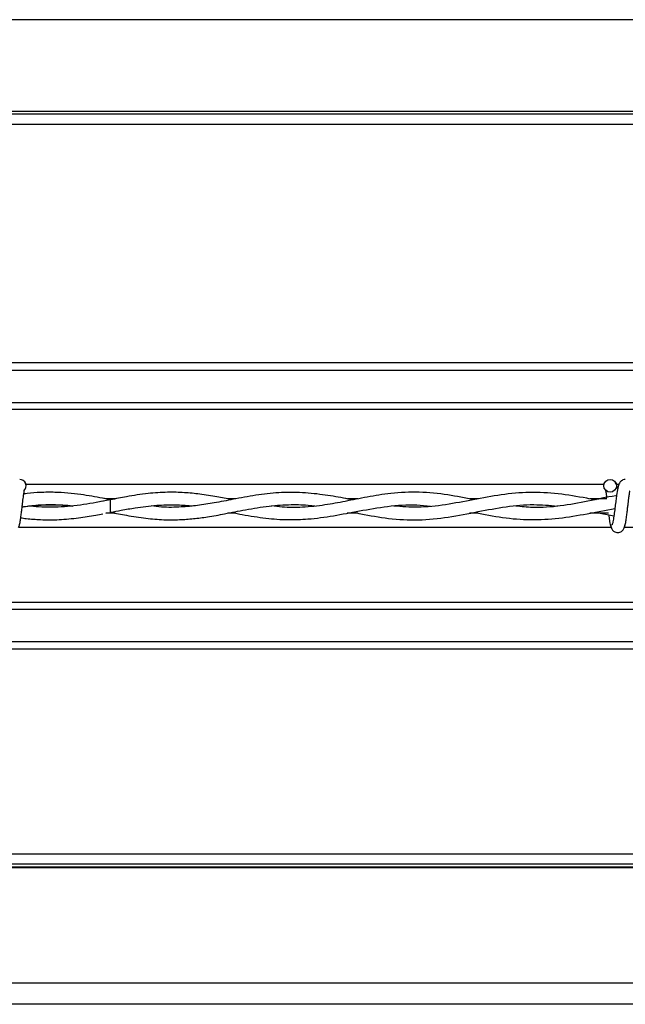
# Model space of a CAD drawing. Extents: x 0.2 to 16.8, y 0.2 to 10.8.
# Drawn here: x 5.8 to 5.9, y 10.3 to 10.4 of the extents above; entities that cross this region are included whole.
import ezdxf

# ---------------------------------------------------------------- set-up
doc = ezdxf.new("R2010")
doc.units = 0
doc.header["$MEASUREMENT"] = 0
doc.linetypes.add('SLD-SOLID', pattern=[0])
doc.layers.get('0').update_dxf_attribs({"linetype": 'CONTINUOUS'})

msp = doc.modelspace()

# ---------------------------------------------------------------- linework, layer by layer
at = {"color": 7, "linetype": 'SLD-SOLID'}
for p, q in [((6.417509670143496, 10.41985394521986), (5.037568670481045, 10.41985394521986)), ((6.419736340095954, 10.40869386830869), (5.035341520235772, 10.40869386830869)), ((6.419666701793744, 10.40904289570171), (5.035411173558966, 10.40904289570171)), ((6.419978434196948, 10.40748049190153), (5.035099373915067, 10.40748049190153)), ((6.426638686580342, 10.37935900708821), (5.028438461608463, 10.37935900708821)), ((6.426638686580342, 10.37849113801821), (5.028438461608463, 10.37849113801821)), ((6.426638686580342, 10.37467933932046), (5.028438461608463, 10.37467933932046)), ((6.426638686580342, 10.3738599193016), (5.742897291371299, 10.3738599193016)), ((5.868246950548925, 10.36501693048429), (5.800075753679063, 10.36501693048429)), ((5.870022600098823, 10.36501693048429), (5.869718610821483, 10.36501693048429)), ((5.810054209256598, 10.36323611619907), (5.809252162711798, 10.36337641428598)), ((5.810610602932494, 10.363329760744), (5.80951886850209, 10.363329760744)), ((5.824799631780744, 10.363329760744), (5.823881300607576, 10.363329760744)), ((5.839238012903117, 10.363329760744), (5.838002951087246, 10.363329760744)), ((5.85340591537835, 10.363329760744), (5.852410809743684, 10.363329760744)), ((5.868581550014743, 10.363329760744), (5.866594091313099, 10.363329760744)), ((5.810054209256605, 10.36323611619869), (5.808899714041186, 10.36300828809952)), ((5.810054209256602, 10.36173611619869), (5.810054209256602, 10.36323611619869)), ((5.838819653250519, 10.36324011977199), (5.83851917713678, 10.36324182170098)), ((5.867386140581647, 10.36323747835001), (5.867139036755278, 10.36323896313073)), ((5.809488900422877, 10.36163883221335), (5.810054209256598, 10.36173611619869)), ((5.810609199317365, 10.36164247165514), (5.809510048904677, 10.36164247165514)), ((5.809970707634278, 10.36172810232049), (5.810161590311457, 10.36172911849342)), ((5.824788962531003, 10.36164247165514), (5.823901792192924, 10.36164247165514)), ((5.839214885264363, 10.36164247165514), (5.837965510727217, 10.36164247165514)), ((5.838447725922383, 10.3617300154874), (5.838757264310515, 10.3617317539029)), ((5.853390563046784, 10.36164247165514), (5.852400862550564, 10.36164247165514)), ((5.868783453777612, 10.36164247165514), (5.866593759875389, 10.36164247165514)), ((5.867098260299944, 10.3617330285997), (5.867366868482127, 10.36173463661162)), ((5.867225670410808, 10.36175824766883), (5.869425162944907, 10.36133466719812)), ((5.869113832909079, 10.35995530191485), (5.79924137295678, 10.35995530191485)), ((5.94054240433765, 10.35995530191485), (5.870669944385351, 10.35995530191485)), ((6.426638686580342, 10.35111231309754), (5.028438461608463, 10.35111231309754)), ((6.426638686580342, 10.35029289307868), (5.028438461608463, 10.35029289307868)), ((6.426638686580342, 10.34648109438093), (5.028438461608463, 10.34648109438093)), ((6.426638686580342, 10.34561322531093), (5.028438461608463, 10.34561322531093)), ((6.420763459544304, 10.32142874836947), (5.034313198157059, 10.32142874836947)), ((6.420527049236622, 10.32024411467808), (5.034549557482024, 10.32024411467808)), ((6.420453091738056, 10.31987351939656), (5.034623499031393, 10.31987351939656)), ((6.420437184690678, 10.31979381041754), (5.034639402648361, 10.31979381041754)), ((6.41772848944884, 10.30622074892692), (5.037347513750512, 10.30622074892692)), ((6.417227875824844, 10.3037122129364), (5.03784801941541, 10.3037122129364))]:
    msp.add_line(p, q, dxfattribs=at)
msp.add_circle((5.868982780685203, 10.36487183048245), 0.00074999999983838, dxfattribs=at)
for start in [310.4331809093171, 309.6646625531575]:
    msp.add_arc((5.799339923542352, 10.3648718304846), 0.0007500000000011937, start, 89.99330820840254, dxfattribs=at)
msp.add_ellipse((5.800875919042586, 10.36299937507091), major_axis=(0.02249718785151966, 0), ratio=0.01189465670116827, start_param=1.143960850155429, end_param=1.172566464763726, dxfattribs=at)
for points, knots in [([(5.87076849496907, 10.36562183048458), (5.870671354219221, 10.3656098757438), (5.870495712695457, 10.36558826021283), (5.870258200305177, 10.36543423451569), (5.869979847074644, 10.36508637191879), (5.869879139550611, 10.36461797900765), (5.869749640936099, 10.36388480106323), (5.869651655547443, 10.36312477801704), (5.869563935960427, 10.36239833601946), (5.86946774331609, 10.36161530470822), (5.869384548994708, 10.36101198193832), (5.869312118404538, 10.36062448706129), (5.869257736343051, 10.36040065144198), (5.869202956901545, 10.36026491493645), (5.869168445277999, 10.36026300196063), (5.869152678828043, 10.36026212802789)], [0, 0, 0, 0, 0.04979759622199442, 0.09003971756250205, 0.1456203850427844, 0.2693109038647554, 0.3963131073753478, 0.4755753404971421, 0.5646030043093633, 0.663327354141548, 0.7705970274761145, 0.828092020616629, 0.887017294921772, 0.9483844576860091, 1, 1, 1, 1]), ([(5.869874074237302, 10.36456738783572), (5.869868201658084, 10.36460025434847), (5.869822951149922, 10.36485350361901), (5.869738391626856, 10.36510073942223), (5.869608033302752, 10.3652393684158), (5.869597983426796, 10.36525005591273)], [0, 0, 0, 0, 0.1209845412692689, 0.9322329710499837, 1, 1, 1, 1]), ([(5.799184607834666, 10.35996426730552), (5.799219650191284, 10.36000427653716), (5.799286544276199, 10.36008065213508), (5.799380387884544, 10.36051696300896), (5.799468310574914, 10.36106581949713), (5.799544447286598, 10.3616651976276), (5.79961509287894, 10.36224055287006), (5.799688990426588, 10.36288023959867), (5.799764550035974, 10.36348169114743), (5.799831873417117, 10.36395135828722), (5.799866323716546, 10.36417476944805), (5.799873144557952, 10.36425345758058), (5.799852318226222, 10.36425384130867), (5.799845487144903, 10.36425396717231)], [0, 0, 0, 0, 0.1381618635261353, 0.2637440036363526, 0.3784553707188197, 0.4810041429036855, 0.5731871872240364, 0.6537018369391865, 0.7835606349741452, 0.8719533972305024, 0.9350857136100861, 0.9787079753213561, 1, 1, 1, 1]), ([(5.799184607834666, 10.35996426730552), (5.799219650191282, 10.36000427653716), (5.799286544276199, 10.36008065213508), (5.799380387884544, 10.36051696300896), (5.799468310574914, 10.36106581949713), (5.799544447286596, 10.3616651976276), (5.79961509287894, 10.36224055287006), (5.799688990426588, 10.36288023959867), (5.799764550035976, 10.36348169114743), (5.799831873417115, 10.36395135828722), (5.799866323716546, 10.36417476944805), (5.799873144557952, 10.36425345758058), (5.799852318226222, 10.36425384130867), (5.799845487144903, 10.36425396717231)], [0, 0, 0, 0, 0.1381618635261353, 0.2637440036363526, 0.3784553707188196, 0.4810041429036854, 0.5731871872240363, 0.6537018369391864, 0.7835606349741451, 0.8719533972305024, 0.9350857136100861, 0.9787079753213561, 1, 1, 1, 1]), ([(5.810061658683168, 10.36322472414724), (5.809745525502959, 10.36328606867925), (5.808576593639714, 10.36351289579705), (5.806384466283524, 10.36390183317881), (5.803938563734768, 10.3641289585927), (5.80182309803907, 10.36410159469225), (5.800604667115238, 10.3640207904249), (5.799954468380554, 10.36393448327462), (5.799827757068067, 10.36391766365978)], [0, 0, 0, 0, 0.09271769769330597, 0.342832318483381, 0.6429851835204989, 0.8093990474725758, 0.9628555154475954, 1, 1, 1, 1]), ([(5.824331597874434, 10.36324422006714), (5.82375622764533, 10.36335665131835), (5.822508961210219, 10.36360037565234), (5.820654888243224, 10.36389706990741), (5.81871606766706, 10.36409084044217), (5.816679881735492, 10.36413902319465), (5.814396550808921, 10.36398463607117), (5.812154754409591, 10.36363769063059), (5.810680848285291, 10.36334688987014), (5.810061658683168, 10.36322472414724)], [0, 0, 0, 0, 0.1210098862892933, 0.2623207838194545, 0.3898594831281587, 0.5284745202221727, 0.6899985027467206, 0.8697680262144368, 1, 1, 1, 1]), ([(5.838635907179658, 10.36321144423362), (5.838266652891869, 10.36328107446468), (5.837078644560068, 10.36350509703499), (5.834985853639973, 10.36386653256822), (5.832445149147876, 10.36411325043311), (5.829817773944598, 10.36409028031299), (5.827201093249983, 10.36379119922799), (5.824660797198401, 10.36331094366496), (5.822365067081232, 10.36285667264501), (5.820328718780233, 10.36252843175223), (5.818257047822131, 10.36234157065617), (5.816437081231479, 10.36230428447729), (5.815247626778465, 10.36244476231902), (5.814835536041604, 10.36249343136824)], [0, 0, 0, 0, 0.04648816839851195, 0.1495672039948887, 0.2636041795995909, 0.3666366825477285, 0.4807901150008669, 0.5932923742679918, 0.6866315097543415, 0.770190823912657, 0.8500577846509992, 0.9480519847958812, 1, 1, 1, 1]), ([(5.852902787548057, 10.36324134792207), (5.851881989581261, 10.36344001427108), (5.849738123103887, 10.36385725072695), (5.846475152917986, 10.36418604152601), (5.843298366048255, 10.36404653715256), (5.84038926627329, 10.36357558827681), (5.837799488278751, 10.36303836289236), (5.835260573713089, 10.36256521609603), (5.832776513450829, 10.36231153158397), (5.830677376668191, 10.3622929895495), (5.829461019553458, 10.36244462716552), (5.829048385868552, 10.36249606829865)], [0, 0, 0, 0, 0.1283559323509769, 0.2695714426264827, 0.4098464530160196, 0.5273488571556169, 0.6356652674660812, 0.735984406366124, 0.8469839560928379, 0.9480912527397483, 1, 1, 1, 1]), ([(5.867226188826561, 10.36321393761698), (5.866890582370889, 10.36327576949495), (5.865429433970101, 10.36354497036427), (5.862843362395171, 10.36398754534518), (5.859481748782466, 10.36416599918222), (5.856147059335905, 10.36386796069705), (5.852844316383391, 10.36323194300298), (5.849564773950279, 10.36259595328455), (5.846445294873624, 10.36225958837767), (5.84441344452522, 10.36240999910228), (5.843472628742298, 10.3624796443809)], [0, 0, 0, 0, 0.04234204129282708, 0.1843468886701745, 0.3262718610042566, 0.4668861981407751, 0.6055322032992831, 0.7432126065363472, 0.8810987074832864, 1, 1, 1, 1]), ([(5.869727380797905, 10.36368900589608), (5.869698814192103, 10.36368579183702), (5.868575632336875, 10.3635594214574), (5.866370195513817, 10.36300360938069), (5.863104124247539, 10.3624537843949), (5.860265301228326, 10.36222935087329), (5.858513439085074, 10.36241662601404), (5.857849104549745, 10.36248764378452)], [0, 0, 0, 0, 0.007208315289471794, 0.2834165527411842, 0.5578023612615715, 0.8323114841047302, 1, 1, 1, 1]), ([(5.868451508711678, 10.36433526607853), (5.868449920004878, 10.36433568748043), (5.868439263225035, 10.364338514174), (5.868452362904211, 10.36427452156883), (5.868472073603011, 10.36412973688428), (5.868514532088833, 10.36386417777039), (5.868547115678339, 10.36360413754566), (5.868563722589992, 10.36347160257626)], [0, 0, 0, 0, 0.02709620838483068, 0.1817568398003392, 0.4025117212350434, 0.6954775330418994, 1, 1, 1, 1]), ([(5.870613179263238, 10.35996426730552), (5.870648221619854, 10.36000427653716), (5.87071511570477, 10.36008065213508), (5.870808959313115, 10.36051696300896), (5.870896882003486, 10.36106581949713), (5.87097301871517, 10.3616651976276), (5.871043664307511, 10.36224055287006), (5.871117561855159, 10.36288023959867), (5.871193121464546, 10.36348169114743), (5.871260444845687, 10.36395135828722), (5.871294895145117, 10.36417476944805), (5.871301715986523, 10.36425345758058), (5.871280889654793, 10.36425384130867), (5.871274058573473, 10.36425396717231)], [0, 0, 0, 0, 0.1381618635261353, 0.2637440036363526, 0.3784553707188197, 0.4810041429036855, 0.5731871872240364, 0.6537018369391865, 0.7835606349741452, 0.8719533972305024, 0.9350857136100861, 0.9787079753213561, 1, 1, 1, 1]), ([(5.799632640618662, 10.36239475675416), (5.800066096957145, 10.36245819976281), (5.801286919503828, 10.36263688593836), (5.802882622052596, 10.36267952641158), (5.804439665742748, 10.36263010493293), (5.805210193832896, 10.36255180434054), (5.805606099117605, 10.36251157268808)], [0, 0, 0, 0, 0.2175150021489322, 0.6126273751016171, 0.8009639475712321, 1, 1, 1, 1]), ([(5.799632777231656, 10.36239591563111), (5.799762402299191, 10.36241485764447), (5.80040518663395, 10.36250878723452), (5.801866971963647, 10.36262714089291), (5.803712358317574, 10.36267434904973), (5.805045764996796, 10.36251697104613), (5.8055587980492, 10.36245641928887)], [0, 0, 0, 0, 0.06563182919146109, 0.3254548866838553, 0.7404663229445747, 1, 1, 1, 1]), ([(5.809217180254669, 10.36306313917703), (5.809187990625124, 10.36305755073016), (5.80815495709008, 10.36285977319357), (5.806124534499679, 10.36249479957936), (5.803598375144609, 10.36231012837739), (5.801692369504171, 10.36235466718614), (5.800781522200837, 10.3624462969508), (5.800395481471416, 10.36248513202343)], [0, 0, 0, 0, 0.00992266098741539, 0.3511672370074605, 0.6899991635344638, 0.868613599017165, 1, 1, 1, 1]), ([(5.810061389194384, 10.36174717748233), (5.810680759008966, 10.3616251389969), (5.812069474382599, 10.36135151132421), (5.814160531690127, 10.36102250075316), (5.816249662935471, 10.36085211312637), (5.818119024503864, 10.36085507208433), (5.819836587765048, 10.36098212109411), (5.821612067356237, 10.36121814977024), (5.823656099364544, 10.36158733079345), (5.826082905633091, 10.36207517170584), (5.828695515563075, 10.36251636229574), (5.831253485798221, 10.36267878949855), (5.833046110563599, 10.36265302306204), (5.833976676617721, 10.36251693473982), (5.834145697886909, 10.36249221664394)], [0, 0, 0, 0, 0.0771784091908358, 0.1730449899762041, 0.2605642368291805, 0.3373317009808232, 0.4056941158628852, 0.4743058271773946, 0.558497069391905, 0.6602959581068764, 0.7766900201150827, 0.8840512682167617, 0.978939913271382, 1, 1, 1, 1]), ([(5.810061389194384, 10.36174717748233), (5.810480237248195, 10.36182857899882), (5.811446196421524, 10.36201630946779), (5.813258580056159, 10.36233780418074), (5.81540365811984, 10.3626067953), (5.81759374710951, 10.36264865815048), (5.818988869404081, 10.36258200733189), (5.819634052227833, 10.36249825559314), (5.81968500662668, 10.36249164115868)], [0, 0, 0, 0, 0.1304836858104006, 0.3009251496610459, 0.5645447505558665, 0.7988542947915764, 0.9841141795591717, 1, 1, 1, 1]), ([(5.824345195432151, 10.36172773709483), (5.824762806543064, 10.36164612003606), (5.826107664387088, 10.36138328377805), (5.828322740154817, 10.36102090720847), (5.830896797586279, 10.36084067596578), (5.833550861336112, 10.36093236033011), (5.836355446810378, 10.36131469273067), (5.839491083735449, 10.36193847324045), (5.842772122618752, 10.36249526775975), (5.845564444091992, 10.36272380375931), (5.847250978504847, 10.36254126350523), (5.847784895368399, 10.36248347558274)], [0, 0, 0, 0, 0.05346443691412036, 0.1721746990954297, 0.2833980740187548, 0.3830161104195866, 0.5120633515962454, 0.6422605080666246, 0.7839573294158665, 0.9316060056692349, 1, 1, 1, 1]), ([(5.838608499643303, 10.3617606474021), (5.838926996936572, 10.36169821548241), (5.840339716501348, 10.3614212938373), (5.842919177233172, 10.36095460612833), (5.84636228522707, 10.36077456010337), (5.849885640489646, 10.36112904893699), (5.853337515670665, 10.36181807242334), (5.856694835892493, 10.36244668710558), (5.859817589393401, 10.36274521693753), (5.86184003208749, 10.36256699345357), (5.862778791505105, 10.36248426726583)], [0, 0, 0, 0, 0.03958224486269217, 0.1755701317295263, 0.3204669776926812, 0.4664942957284534, 0.6124327995140375, 0.748884724732391, 0.8834395504735483, 1, 1, 1, 1]), ([(5.852887555081594, 10.3617305479163), (5.852937585925662, 10.36172152169228), (5.85407260272313, 10.36151674969475), (5.856309403396333, 10.36107525231786), (5.859604552005178, 10.36080813138946), (5.862925900168701, 10.36099495883073), (5.866240938274658, 10.36157183059703), (5.868444621470513, 10.36197959125464), (5.869536595730011, 10.36218164577091)], [0, 0, 0, 0, 0.009019810632434313, 0.2046265012894758, 0.4030015114860465, 0.6031353654245724, 0.8033447065910638, 1, 1, 1, 1]), ([(5.799470078422224, 10.36110112220426), (5.799683839277038, 10.36107141828628), (5.800455804203055, 10.36096414708893), (5.80195862583017, 10.3608578320658), (5.804019232625045, 10.36085371295581), (5.806191987234201, 10.3610616995873), (5.80792068497026, 10.36133896691779), (5.808878563917699, 10.36152274786707), (5.809165404690575, 10.36157778182483)], [0, 0, 0, 0, 0.06614044724330304, 0.23885619987344, 0.4647960980796536, 0.7034283214493078, 0.9111903965358596, 1, 1, 1, 1]), ([(5.868807280515653, 10.36145365961394), (5.868824502604845, 10.36132025189092), (5.86886221997448, 10.36102808127532), (5.868924250725131, 10.3606375384106), (5.868990366648928, 10.36029496920767), (5.869062764699956, 10.36004153563653), (5.869112499365744, 10.35999052238482), (5.869138096392805, 10.35996426730571)], [0, 0, 0, 0, 0.1606828711928519, 0.3519047647966538, 0.5542875064029177, 0.7706043746370769, 1, 1, 1, 1]), ([(5.86903322036973, 10.36022491029164), (5.869062266104608, 10.36007668585412), (5.869111894892643, 10.3598234232246), (5.869326797903111, 10.35955530846028), (5.869540473876177, 10.35941571490588), (5.869758094718089, 10.35934676083372), (5.870000678928753, 10.35934782176118), (5.870223375929733, 10.35942143399286), (5.870400827036665, 10.35954309445273), (5.870562031546672, 10.35972416131673), (5.870675901848009, 10.35995860168081), (5.87070502293337, 10.36014257708295), (5.870718055286436, 10.36022491029158)], [0, 0, 0, 0, 0.175175049017552, 0.2993115999055129, 0.3745487767890825, 0.4586876529843248, 0.5489815723510449, 0.6353887133135352, 0.7143606796286025, 0.7851166695767633, 0.9038347851510493, 0.9999999999999999, 0.9999999999999999, 0.9999999999999999, 0.9999999999999999])]:
    msp.add_open_spline(points, degree=3, knots=knots, dxfattribs=at)

doc.saveas('drawing.dxf')
